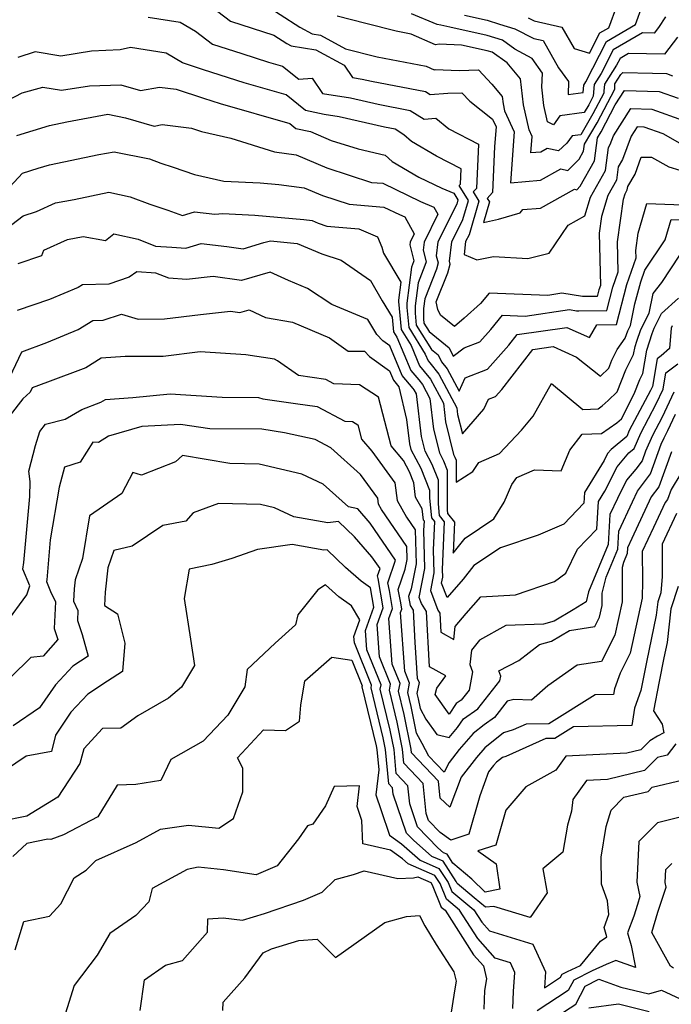
# Model space of a CAD drawing. Extents: x 2007604 to 2015806, y 2839817 to 2846625.
# Drawn here: x 2009672 to 2009813, y 2840755 to 2840968 of the extents above; entities that cross this region are included whole.
import ezdxf

# ---------------------------------------------------------------- set-up
doc = ezdxf.new("R2010")
doc.units = 0

msp = doc.modelspace()

# ---------------------------------------------------------------- linework, layer by layer
at = {"layer": 'Unknown_Line_Type', "color": 0}
for points in [[(2009711.83, 2840971.54, 2080), (2009717.34, 2840967.39, 2080), (2009726.71, 2840964.33, 2080), (2009729.53, 2840962.51, 2080), (2009730.42, 2840962.05, 2080), (2009735.79, 2840961.14, 2080), (2009741.94, 2840957.82, 2080), (2009743.72, 2840955.17, 2080), (2009745.79, 2840954.84, 2080), (2009747.82, 2840954.38, 2080), (2009759.53, 2840952.11, 2080), (2009760.54, 2840951.47, 2080), (2009764.32, 2840951.79, 2080), (2009767.4, 2840951.86, 2080), (2009769.1, 2840950.06, 2080), (2009774.02, 2840946.15, 2080), (2009774.78, 2840944.48, 2080), (2009774.47, 2840940.25, 2080), (2009774, 2840930.27, 2080), (2009772.9, 2840929.01, 2080), (2009773.34, 2840928.27, 2080), (2009772.04, 2840923.81, 2080), (2009775.35, 2840924.49, 2080), (2009780.01, 2840925.89, 2080), (2009780.62, 2840926.59, 2080), (2009784.4, 2840926.91, 2080), (2009791.8, 2840930.99, 2080), (2009792.24, 2840930.89, 2080), (2009793, 2840931.64, 2080), (2009796.1, 2840937.11, 2080), (2009796.75, 2840942.08, 2080), (2009797.51, 2840943.39, 2080), (2009800.6, 2840949.27, 2080), (2009802.59, 2840952.37, 2080), (2009810.1, 2840952.16, 2080), (2009814.19, 2840950.7, 2080)], [(2009723.79, 2840971.52, 2078), (2009732.3, 2840966.04, 2078), (2009735, 2840964.63, 2078), (2009736.77, 2840964.34, 2078), (2009742.22, 2840961.39, 2078), (2009749.04, 2840959.64, 2078), (2009759.63, 2840957.61, 2078), (2009761.36, 2840956.84, 2078), (2009761.62, 2840956.89, 2078), (2009766.8, 2840956.69, 2078), (2009770.97, 2840956.8, 2078), (2009773.85, 2840953.75, 2078), (2009776.12, 2840951.08, 2078), (2009776.3, 2840949.49, 2078), (2009776.65, 2840947.95, 2078), (2009778.69, 2840943.43, 2078), (2009777.88, 2840932.41, 2078), (2009784.43, 2840932.96, 2078), (2009788.84, 2840935.39, 2078), (2009790.29, 2840935.08, 2078), (2009792.79, 2840937.51, 2078), (2009793.74, 2840939.2, 2078), (2009793.94, 2840940.73, 2078), (2009796.64, 2840945.35, 2078), (2009800.47, 2840952.67, 2078), (2009800.49, 2840953.36, 2078), (2009800.53, 2840953.8, 2078), (2009801.8, 2840955.83, 2078), (2009802.23, 2840956.27, 2078), (2009808.63, 2840956.09, 2078), (2009811.71, 2840956.01, 2078), (2009812.99, 2840955.55, 2078)], [(2009767.97, 2840968.66, 2072), (2009772.83, 2840967.58, 2072), (2009775.5, 2840966.74, 2072), (2009778.86, 2840965.71, 2072), (2009782.98, 2840963.64, 2072), (2009784.97, 2840963.17, 2072), (2009788.34, 2840957.27, 2072), (2009790.5, 2840954.28, 2072), (2009790.37, 2840951.48, 2072), (2009793.62, 2840951.95, 2072), (2009793.78, 2840953.55, 2072), (2009794.23, 2840954.25, 2072), (2009798.72, 2840962.99, 2072), (2009804.97, 2840966.67, 2072), (2009806.5, 2840970.85, 2072)], [(2009781.74, 2840968.12, 2070), (2009783.04, 2840967.47, 2070), (2009789.05, 2840966.05, 2070), (2009791.66, 2840961.48, 2070), (2009795, 2840960.41, 2070), (2009797.27, 2840964.83, 2070), (2009799.2, 2840965.96, 2070), (2009800.97, 2840970.8, 2070)], [(2009699.52, 2840968.25, 2082), (2009706.4, 2840967.16, 2082), (2009709.72, 2840965.22, 2082), (2009713.45, 2840962.42, 2082), (2009719.78, 2840960.35, 2082), (2009725.51, 2840958.5, 2082), (2009728.56, 2840957.63, 2082), (2009732.07, 2840954.78, 2082), (2009735.02, 2840955.04, 2082), (2009737.26, 2840951.71, 2082), (2009743.3, 2840950.74, 2082), (2009749.24, 2840949.41, 2082), (2009756.23, 2840948.05, 2082), (2009759.24, 2840946.13, 2082), (2009761.77, 2840946.35, 2082), (2009764.54, 2840944.03, 2082), (2009770.98, 2840940.74, 2082), (2009770.53, 2840931.18, 2082), (2009769.86, 2840930.42, 2082), (2009771.08, 2840928.4, 2082), (2009768.96, 2840921.14, 2082), (2009768.21, 2840919.64, 2082), (2009767.87, 2840916.83, 2082), (2009770.64, 2840915.69, 2082), (2009774.25, 2840916.41, 2082), (2009781.65, 2840916, 2082), (2009786.3, 2840917.13, 2082), (2009790.39, 2840923.24, 2082), (2009794.01, 2840925.21, 2082), (2009795.2, 2840929.26, 2082), (2009798.47, 2840935.02, 2082), (2009799.12, 2840940.05, 2082), (2009799.49, 2840940.66, 2082), (2009800.19, 2840942.57, 2082), (2009803.96, 2840948.43, 2082), (2009808.48, 2840948.3, 2082), (2009815.39, 2840945.85, 2082)], [(2009814.03, 2840963.88, 2076), (2009811.24, 2840960.24, 2076), (2009803.44, 2840960.39, 2076), (2009801.62, 2840959.31, 2076), (2009800.85, 2840957.83, 2076), (2009798.28, 2840953.72, 2076), (2009798.13, 2840952.25, 2076), (2009798.12, 2840951.82, 2076), (2009795.76, 2840947.31, 2076), (2009793.12, 2840942.78, 2076), (2009791.23, 2840942.53, 2076), (2009790.08, 2840940.97, 2076), (2009788.33, 2840939.27, 2076), (2009785.88, 2840939.8, 2076), (2009784.46, 2840939.01, 2076), (2009782.35, 2840938.84, 2076), (2009782.61, 2840942.39, 2076), (2009781.95, 2840943.84, 2076), (2009780.72, 2840949.28, 2076), (2009780.09, 2840954.92, 2076), (2009777.2, 2840958.32, 2076), (2009773.93, 2840960.65, 2076), (2009772.89, 2840960.98, 2076), (2009767.33, 2840962.21, 2076), (2009762.47, 2840962.39, 2076), (2009761.69, 2840962.26, 2076), (2009756.45, 2840964.57, 2076), (2009753.14, 2840965.21, 2076), (2009746.63, 2840966.87, 2076), (2009740.37, 2840968.44, 2076)], [(2009811.45, 2840968.3, 2074), (2009809.93, 2840966, 2074), (2009809.01, 2840964.8, 2074), (2009806.45, 2840964.85, 2074), (2009800.17, 2840961.15, 2074), (2009797.54, 2840956.04, 2074), (2009796.03, 2840953.63, 2074), (2009795.78, 2840951.13, 2074), (2009795.77, 2840950.97, 2074), (2009794.88, 2840949.27, 2074), (2009793.89, 2840947.57, 2074), (2009788.61, 2840946.86, 2074), (2009787.19, 2840944.94, 2074), (2009785.94, 2840945.56, 2074), (2009785.15, 2840949.08, 2074), (2009784.7, 2840953.11, 2074), (2009784.84, 2840956.14, 2074), (2009782.58, 2840959.26, 2074), (2009778.85, 2840961.33, 2074), (2009776.16, 2840963.24, 2074), (2009772.86, 2840964.28, 2074), (2009764.78, 2840966.07, 2074), (2009762.87, 2840966.47, 2074), (2009762.08, 2840966.64, 2074), (2009756.47, 2840968.95, 2074)], [(2009814.66, 2840940.89, 2084), (2009810.97, 2840942.99, 2084), (2009806.86, 2840944.45, 2084), (2009805.33, 2840944.5, 2084), (2009804.05, 2840942.5, 2084), (2009802.18, 2840937.44, 2084), (2009801.21, 2840935.81, 2084), (2009800.83, 2840932.93, 2084), (2009798.96, 2840929.62, 2084), (2009797.62, 2840925.09, 2084), (2009797.12, 2840921.51, 2084), (2009797.38, 2840910.13, 2084), (2009797.05, 2840909.19, 2084), (2009796.69, 2840907.78, 2084), (2009794.99, 2840907.76, 2084), (2009793.47, 2840907.75, 2084), (2009789.02, 2840908.47, 2084), (2009785.97, 2840908.02, 2084), (2009773.29, 2840908.52, 2084), (2009771.41, 2840906.27, 2084), (2009767.88, 2840903.1, 2084), (2009765.76, 2840901.28, 2084), (2009762.74, 2840903.73, 2084), (2009762.18, 2840904.93, 2084), (2009761.86, 2840906.6, 2084), (2009764.34, 2840912.87, 2084), (2009764.85, 2840914.8, 2084), (2009764.69, 2840915.42, 2084), (2009765.21, 2840919.61, 2084), (2009767.62, 2840924.47, 2084), (2009768.81, 2840928.53, 2084), (2009766.83, 2840931.82, 2084), (2009767.06, 2840932.09, 2084), (2009767.21, 2840935.4, 2084), (2009761.88, 2840938.12, 2084), (2009756.46, 2840941.32, 2084), (2009754.83, 2840942.77, 2084), (2009752.93, 2840943.99, 2084), (2009750.67, 2840944.43, 2084), (2009740.81, 2840946.65, 2084), (2009737.59, 2840947.16, 2084), (2009733.55, 2840948.01, 2084), (2009729.37, 2840951.41, 2084), (2009720.28, 2840954.01, 2084), (2009711.5, 2840956.84, 2084), (2009706.9, 2840958.37, 2084), (2009703.4, 2840960.42, 2084), (2009695.7, 2840961.64, 2084), (2009693.42, 2840961.14, 2084), (2009687.22, 2840960.89, 2084), (2009680.58, 2840959.81, 2084), (2009675.07, 2840960.74, 2084), (2009671.32, 2840959.49, 2084)], [(2009669.02, 2840950.18, 2086), (2009672.24, 2840951.86, 2086), (2009676.67, 2840953.11, 2086), (2009680.75, 2840952.44, 2086), (2009686.82, 2840953.39, 2086), (2009693.59, 2840953.56, 2086), (2009697.8, 2840952.33, 2086), (2009701.95, 2840953.08, 2086), (2009705.52, 2840952.65, 2086), (2009711.5, 2840950.67, 2086), (2009715.05, 2840949.52, 2086), (2009730.17, 2840945.19, 2086), (2009731.43, 2840944.16, 2086), (2009734.64, 2840943.49, 2086), (2009739.13, 2840941.57, 2086), (2009744.93, 2840939.7, 2086), (2009750.77, 2840938.39, 2086), (2009752.32, 2840937, 2086), (2009758.05, 2840933.62, 2086), (2009763.06, 2840931.22, 2086), (2009765.67, 2840930.11, 2086), (2009766.54, 2840928.66, 2086), (2009766.29, 2840927.79, 2086), (2009762.2, 2840919.57, 2086), (2009761.84, 2840916.6, 2086), (2009762.24, 2840915.04, 2086), (2009761.87, 2840913.67, 2086), (2009759.35, 2840907.3, 2086), (2009759.08, 2840905.19, 2086), (2009759.08, 2840902.94, 2086), (2009759.16, 2840902.02, 2086), (2009760.31, 2840900.17, 2086), (2009764.64, 2840896.67, 2086), (2009765.52, 2840894.87, 2086), (2009767.86, 2840896.65, 2086), (2009771.3, 2840897.99, 2086), (2009773.63, 2840900.63, 2086), (2009776.22, 2840903.73, 2086), (2009781.12, 2840903.54, 2086), (2009790.66, 2840904.94, 2086), (2009792.18, 2840904.69, 2086), (2009792.69, 2840904.7, 2086), (2009798.77, 2840904.74, 2086), (2009800.07, 2840909.79, 2086), (2009801.23, 2840913.12, 2086), (2009801.08, 2840919.63, 2086), (2009802.37, 2840928.83, 2086), (2009802.71, 2840929.99, 2086), (2009803.19, 2840930.84, 2086), (2009803.29, 2840931.58, 2086), (2009804.88, 2840934.22, 2086), (2009806.23, 2840937.9, 2086), (2009808.44, 2840937.96, 2086), (2009812.17, 2840935.84, 2086), (2009814.57, 2840935.12, 2086)], [(2009671.04, 2840942.65, 2088), (2009678.15, 2840944.76, 2088), (2009681.9, 2840945.55, 2088), (2009690.76, 2840947.22, 2088), (2009694.62, 2840946.45, 2088), (2009700.76, 2840944.66, 2088), (2009702.51, 2840944.98, 2088), (2009708.89, 2840944.21, 2088), (2009711.02, 2840943.5, 2088), (2009717.35, 2840942.04, 2088), (2009726.86, 2840939.05, 2088), (2009731.51, 2840938.45, 2088), (2009738.19, 2840935.59, 2088), (2009747.85, 2840932.48, 2088), (2009750.29, 2840932.27, 2088), (2009758.47, 2840928.36, 2088), (2009761.35, 2840927.13, 2088), (2009762.2, 2840925.58, 2088), (2009759.2, 2840919.53, 2088), (2009758.98, 2840917.79, 2088), (2009759.63, 2840915.28, 2088), (2009759.41, 2840914.47, 2088), (2009757.92, 2840910.7, 2088), (2009757.29, 2840905.78, 2088), (2009757.28, 2840904.18, 2088), (2009757.52, 2840901.54, 2088), (2009760.79, 2840896.29, 2088), (2009762.23, 2840895.12, 2088), (2009762.97, 2840893.62, 2088), (2009764.18, 2840892.13, 2088), (2009766.77, 2840887.28, 2088), (2009768.09, 2840890.16, 2088), (2009772.97, 2840892.06, 2088), (2009777.52, 2840897.2, 2088), (2009779.33, 2840899.52, 2088), (2009790.08, 2840901.09, 2088), (2009795.02, 2840898.92, 2088), (2009796.62, 2840901.67, 2088), (2009800.84, 2840901.7, 2088), (2009803.08, 2840910.38, 2088), (2009805.08, 2840916.11, 2088), (2009805.04, 2840917.74, 2088), (2009805.57, 2840921.51, 2088), (2009807.44, 2840927.87, 2088), (2009815.25, 2840927.63, 2088)], [(2009669.54, 2840931.51, 2090), (2009672.31, 2840934.5, 2090), (2009675.72, 2840935.53, 2090), (2009678.16, 2840936.26, 2090), (2009688.85, 2840938.49, 2090), (2009692.12, 2840939.11, 2090), (2009699.76, 2840937.58, 2090), (2009702.27, 2840936.66, 2090), (2009704.93, 2840935.75, 2090), (2009709.52, 2840934.21, 2090), (2009715.87, 2840932.75, 2090), (2009723.7, 2840932.41, 2090), (2009727.74, 2840932.04, 2090), (2009733.26, 2840931.32, 2090), (2009737.25, 2840929.61, 2090), (2009743.02, 2840927.75, 2090), (2009750.48, 2840927.12, 2090), (2009753.88, 2840925.49, 2090), (2009755.07, 2840924.98, 2090), (2009757.1, 2840921.31, 2090), (2009756.19, 2840919.5, 2090), (2009756.13, 2840918.97, 2090), (2009757.02, 2840915.52, 2090), (2009756.95, 2840915.27, 2090), (2009756.49, 2840914.1, 2090), (2009755.49, 2840906.36, 2090), (2009755.49, 2840905.42, 2090), (2009755.88, 2840901.07, 2090), (2009759.48, 2840895.28, 2090), (2009760.09, 2840893.83, 2090), (2009760.43, 2840893.42, 2090), (2009762.4, 2840890.98, 2090), (2009766.3, 2840883.7, 2090), (2009766.48, 2840882.22, 2090), (2009767.5, 2840878.01, 2090), (2009772.18, 2840883.39, 2090), (2009773.18, 2840885.56, 2090), (2009774.65, 2840886.13, 2090), (2009776.02, 2840887.67, 2090), (2009782.73, 2840896.27, 2090), (2009787.12, 2840896.91, 2090), (2009792.23, 2840894.67, 2090), (2009797.38, 2840890.53, 2090), (2009799.18, 2840892.26, 2090), (2009799.85, 2840894.01, 2090), (2009801.03, 2840896.31, 2090), (2009802.73, 2840898.73, 2090), (2009803.3, 2840900.32, 2090), (2009803.89, 2840901.51, 2090), (2009804.86, 2840906.21, 2090), (2009806.09, 2840910.97, 2090), (2009806.97, 2840913.48, 2090), (2009811.38, 2840920.02, 2090), (2009812.68, 2840924.43, 2090), (2009815.5, 2840924.35, 2090)], [(2009667.85, 2840921.68, 2092), (2009672.44, 2840925.23, 2092), (2009675.32, 2840926.16, 2092), (2009679.41, 2840928.04, 2092), (2009683.51, 2840928.78, 2092), (2009690.96, 2840930.34, 2092), (2009695.59, 2840929.35, 2092), (2009699.88, 2840927.79, 2092), (2009703.74, 2840926.46, 2092), (2009706.92, 2840925.3, 2092), (2009709.49, 2840926.1, 2092), (2009713.89, 2840925.61, 2092), (2009715.67, 2840925.71, 2092), (2009722.6, 2840925.4, 2092), (2009733.2, 2840924.42, 2092), (2009735, 2840924.19, 2092), (2009736.31, 2840923.63, 2092), (2009738.19, 2840923.02, 2092), (2009745.09, 2840922.44, 2092), (2009749.11, 2840920.69, 2092), (2009750.07, 2840918.45, 2092), (2009750.45, 2840917.13, 2092), (2009754.2, 2840910.9, 2092), (2009753.69, 2840906.95, 2092), (2009753.69, 2840906.67, 2092), (2009754.24, 2840900.6, 2092), (2009756.39, 2840897.14, 2092), (2009758.21, 2840892.79, 2092), (2009759.24, 2840891.56, 2092), (2009760.63, 2840889.84, 2092), (2009763.38, 2840884.69, 2092), (2009763.88, 2840880.64, 2092), (2009765.6, 2840873.56, 2092), (2009765.9, 2840873, 2092), (2009766.15, 2840872.33, 2092), (2009766.16, 2840867.6, 2092), (2009769.73, 2840869.89, 2092), (2009771.08, 2840871.82, 2092), (2009775.52, 2840873.77, 2092), (2009780.31, 2840878.81, 2092), (2009782.83, 2840881.9, 2092), (2009786.77, 2840888.9, 2092), (2009793.58, 2840883.31, 2092), (2009796.87, 2840883.44, 2092), (2009797.78, 2840884.07, 2092), (2009799.07, 2840885.23, 2092), (2009801.03, 2840887.11, 2092), (2009802.87, 2840891.92, 2092), (2009804.56, 2840895.22, 2092), (2009804.87, 2840896.91, 2092), (2009805.25, 2840898.11, 2092), (2009806.15, 2840900.61, 2092), (2009807.92, 2840904.17, 2092), (2009808.8, 2840908.44, 2092), (2009810.69, 2840910.8, 2092), (2009816.5, 2840919.69, 2092)], [(2009671.39, 2840914.93, 2094), (2009676.47, 2840916.65, 2094), (2009676.94, 2840917.81, 2094), (2009682.01, 2840920.14, 2094), (2009685.45, 2840920.76, 2094), (2009690.26, 2840919.89, 2094), (2009692.09, 2840921.36, 2094), (2009697.34, 2840920.2, 2094), (2009701.1, 2840918.64, 2094), (2009704.65, 2840918.46, 2094), (2009707.66, 2840918.2, 2094), (2009711, 2840919.24, 2094), (2009716.52, 2840918.62, 2094), (2009720.05, 2840918.12, 2094), (2009724.56, 2840919.47, 2094), (2009725.99, 2840919.81, 2094), (2009731.76, 2840919.23, 2094), (2009737.1, 2840917.04, 2094), (2009741.29, 2840915.6, 2094), (2009747.63, 2840911.21, 2094), (2009750.11, 2840906.82, 2094), (2009752.31, 2840903.26, 2094), (2009752.6, 2840900.13, 2094), (2009753.3, 2840899, 2094), (2009756.34, 2840891.74, 2094), (2009758.04, 2840889.7, 2094), (2009758.85, 2840888.69, 2094), (2009760.46, 2840885.68, 2094), (2009761.27, 2840879.05, 2094), (2009762.52, 2840873.92, 2094), (2009763.44, 2840872.21, 2094), (2009764.22, 2840870.16, 2094), (2009764.23, 2840861.61, 2094), (2009764.31, 2840860.82, 2094), (2009765.77, 2840858.89, 2094), (2009765.51, 2840852.18, 2094), (2009768.09, 2840855.47, 2094), (2009774.33, 2840859.61, 2094), (2009776.58, 2840863.27, 2094), (2009778.23, 2840867.05, 2094), (2009779.31, 2840868.58, 2094), (2009783.14, 2840870.26, 2094), (2009788.89, 2840870.02, 2094), (2009790.73, 2840874.54, 2094), (2009793.43, 2840877.94, 2094), (2009797.63, 2840878.1, 2094), (2009800.91, 2840880.4, 2094), (2009801.94, 2840881.31, 2094), (2009804.68, 2840886.7, 2094), (2009805.88, 2840889.83, 2094), (2009806.53, 2840891.09, 2094), (2009807.44, 2840896.17, 2094), (2009808.59, 2840899.78, 2094), (2009808.99, 2840900.89, 2094), (2009810.6, 2840904.12, 2094), (2009814.31, 2840907.44, 2094)], [(2009812.94, 2840901.44, 2096), (2009812.67, 2840900.9, 2096), (2009812.31, 2840896.49, 2096), (2009810.5, 2840894.94, 2096), (2009809.68, 2840894.3, 2096), (2009808.63, 2840888.31, 2096), (2009808.22, 2840887.44, 2096), (2009803.63, 2840878.75, 2096), (2009803.06, 2840877.44, 2096), (2009799.67, 2840874.67, 2096), (2009798.93, 2840873.78, 2096), (2009798.16, 2840872.24, 2096), (2009793.94, 2840865.36, 2096), (2009793.8, 2840863.03, 2096), (2009789.45, 2840858.51, 2096), (2009783.9, 2840856.11, 2096), (2009775.76, 2840853.36, 2096), (2009769.99, 2840849.53, 2096), (2009767.68, 2840846.58, 2096), (2009764.18, 2840842.6, 2096), (2009762.99, 2840845.71, 2096), (2009763.25, 2840846.99, 2096), (2009763.21, 2840848.68, 2096), (2009763.61, 2840858.97, 2096), (2009762.57, 2840860.34, 2096), (2009762.3, 2840862.87, 2096), (2009762.3, 2840867.98, 2096), (2009760.99, 2840871.41, 2096), (2009759.45, 2840874.28, 2096), (2009758.67, 2840877.46, 2096), (2009757.54, 2840886.68, 2096), (2009757.08, 2840887.54, 2096), (2009756.84, 2840887.83, 2096), (2009754.46, 2840890.7, 2096), (2009751.77, 2840897.12, 2096), (2009750.3, 2840898.15, 2096), (2009749.02, 2840899.57, 2096), (2009747.04, 2840902.76, 2096), (2009739.21, 2840906.04, 2096), (2009733.98, 2840909.49, 2096), (2009729.86, 2840911.21, 2096), (2009725.9, 2840913.07, 2096), (2009719.67, 2840911.2, 2096), (2009713.58, 2840912.07, 2096), (2009707.77, 2840911.42, 2096), (2009703.99, 2840911.75, 2096), (2009701.16, 2840912.81, 2096), (2009697.05, 2840913.13, 2096), (2009695.41, 2840911.93, 2096), (2009691, 2840910.47, 2096), (2009685.31, 2840910.3, 2096), (2009684.34, 2840909.69, 2096), (2009678.16, 2840907.15, 2096), (2009671.17, 2840904.77, 2096)], [(2009669.53, 2840890.31, 2098), (2009672.14, 2840895.77, 2098), (2009677.55, 2840897.8, 2098), (2009684.37, 2840900.61, 2098), (2009687.52, 2840902.57, 2098), (2009689.76, 2840902.64, 2098), (2009693.75, 2840903.97, 2098), (2009697.35, 2840902.86, 2098), (2009703.02, 2840902.9, 2098), (2009710.84, 2840903.84, 2098), (2009717.31, 2840904.56, 2098), (2009719.3, 2840904.28, 2098), (2009721.33, 2840904.89, 2098), (2009724.87, 2840903.22, 2098), (2009730.76, 2840902.18, 2098), (2009738.75, 2840898.84, 2098), (2009742.8, 2840895.92, 2098), (2009746.33, 2840895.93, 2098), (2009747.39, 2840894.76, 2098), (2009751.72, 2840891.71, 2098), (2009752.58, 2840889.66, 2098), (2009753.76, 2840888.25, 2098), (2009755.42, 2840881.17, 2098), (2009756.07, 2840875.87, 2098), (2009756.37, 2840874.63, 2098), (2009758.53, 2840870.62, 2098), (2009760.37, 2840865.81, 2098), (2009760.37, 2840864.14, 2098), (2009760.82, 2840859.86, 2098), (2009761.44, 2840859.04, 2098), (2009761.2, 2840852.92, 2098), (2009761.32, 2840847.95, 2098), (2009760.57, 2840844.16, 2098), (2009762.22, 2840839.84, 2098), (2009762.59, 2840839.23, 2098), (2009762.82, 2840835.08, 2098), (2009765.68, 2840833.55, 2098), (2009765.96, 2840836.35, 2098), (2009768.33, 2840839.16, 2098), (2009771.52, 2840842.78, 2098), (2009779, 2840843.16, 2098), (2009787.43, 2840846.05, 2098), (2009789.86, 2840847.86, 2098), (2009792.45, 2840853.05, 2098), (2009796.62, 2840857.38, 2098), (2009796.98, 2840863.4, 2098), (2009798.36, 2840865.65, 2098), (2009800.97, 2840870.88, 2098), (2009803.51, 2840873.93, 2098), (2009804.66, 2840874.88, 2098), (2009806.14, 2840878.22, 2098), (2009809.47, 2840884.54, 2098), (2009810.95, 2840887.68, 2098), (2009811.57, 2840891.23, 2098), (2009814.1, 2840893.2, 2098)], [(2009813.28, 2840887.05, 2100), (2009810.73, 2840881.64, 2100), (2009808.64, 2840877.7, 2100), (2009807.14, 2840874.28, 2100), (2009806.38, 2840872.2, 2100), (2009805.01, 2840870.38, 2100), (2009803.01, 2840867.98, 2100), (2009801.06, 2840864.06, 2100), (2009799.44, 2840860.59, 2100), (2009799.06, 2840854.08, 2100), (2009794.79, 2840843.85, 2100), (2009794.29, 2840841.7, 2100), (2009791.5, 2840839.96, 2100), (2009787.38, 2840837.49, 2100), (2009785.08, 2840836.86, 2100), (2009776.92, 2840836.53, 2100), (2009771.23, 2840833.37, 2100), (2009769.44, 2840831.24, 2100), (2009769.12, 2840828.11, 2100), (2009769.72, 2840826.5, 2100), (2009768.94, 2840822.55, 2100), (2009767.25, 2840820.4, 2100), (2009766.16, 2840819.64, 2100), (2009764.65, 2840817.38, 2100), (2009761.58, 2840821.59, 2100), (2009761.94, 2840823.02, 2100), (2009763.9, 2840825.69, 2100), (2009760.35, 2840827.58, 2100), (2009759.71, 2840839.56, 2100), (2009758.64, 2840841.34, 2100), (2009758.15, 2840842.62, 2100), (2009759.4, 2840848.91, 2100), (2009759.19, 2840857.16, 2100), (2009759.27, 2840859.12, 2100), (2009759.07, 2840859.38, 2100), (2009758.81, 2840861.82, 2100), (2009757.36, 2840864.36, 2100), (2009756.98, 2840867.46, 2100), (2009756.08, 2840869.82, 2100), (2009754.76, 2840872.27, 2100), (2009752.08, 2840875.41, 2100), (2009749.33, 2840885.98, 2100), (2009745.27, 2840888.67, 2100), (2009739.65, 2840888.89, 2100), (2009737.92, 2840889.79, 2100), (2009732.02, 2840890.68, 2100), (2009727.49, 2840893.84, 2100), (2009726.82, 2840894.18, 2100), (2009720.62, 2840895.15, 2100), (2009710.76, 2840895.77, 2100), (2009702.72, 2840894.81, 2100), (2009694.52, 2840894.75, 2100), (2009689.29, 2840894.43, 2100), (2009686, 2840892.33, 2100), (2009677.71, 2840889.25, 2100), (2009674.4, 2840888.01, 2100), (2009673.95, 2840887.06, 2100), (2009672.37, 2840885.63, 2100), (2009669.65, 2840882.09, 2100)], [(2009668.69, 2840837.01, 2102), (2009673.25, 2840843.21, 2102), (2009673.9, 2840845.13, 2102), (2009672.34, 2840848.77, 2102), (2009672.6, 2840850.18, 2102), (2009673.89, 2840864.48, 2102), (2009673.94, 2840867.74, 2102), (2009673.63, 2840869.98, 2102), (2009675.12, 2840875.51, 2102), (2009676.08, 2840878.54, 2102), (2009677.3, 2840880.11, 2102), (2009681.51, 2840881.25, 2102), (2009685.13, 2840883.34, 2102), (2009689.26, 2840884.88, 2102), (2009690.24, 2840885.5, 2102), (2009696.15, 2840885.87, 2102), (2009704.26, 2840886.73, 2102), (2009715.53, 2840885.96, 2102), (2009723.34, 2840885.93, 2102), (2009724.29, 2840885.64, 2102), (2009731.36, 2840884.64, 2102), (2009736.08, 2840883.93, 2102), (2009742.07, 2840880.8, 2102), (2009743.69, 2840880.73, 2102), (2009744.86, 2840879.96, 2102), (2009745.65, 2840876.91, 2102), (2009747.87, 2840874.32, 2102), (2009752.87, 2840867.46, 2102), (2009753.36, 2840863.59, 2102), (2009755.4, 2840860.02, 2102), (2009757.29, 2840857.24, 2102), (2009757.47, 2840849.87, 2102), (2009756.4, 2840844.46, 2102), (2009755.84, 2840842.83, 2102), (2009756.21, 2840840.91, 2102), (2009756.83, 2840839.89, 2102), (2009757.2, 2840832.85, 2102), (2009757.74, 2840825.14, 2102), (2009758.12, 2840824.21, 2102), (2009757.67, 2840821.84, 2102), (2009757.95, 2840820.69, 2102), (2009758.38, 2840818.55, 2102), (2009759.59, 2840816.28, 2102), (2009761.99, 2840812.97, 2102), (2009764.66, 2840812.29, 2102), (2009766.46, 2840814.45, 2102), (2009767.75, 2840816.37, 2102), (2009770.84, 2840818.5, 2102), (2009775.6, 2840824.56, 2102), (2009775.8, 2840825.6, 2102), (2009775.37, 2840826.75, 2102), (2009779.72, 2840828.99, 2102), (2009784.16, 2840832.43, 2102), (2009786.82, 2840833.16, 2102), (2009790.68, 2840835.47, 2102), (2009796.17, 2840836.32, 2102), (2009797.2, 2840838.34, 2102), (2009797.76, 2840840.9, 2102), (2009797.76, 2840843.52, 2102), (2009798.59, 2840847.02, 2102), (2009801.13, 2840853.11, 2102), (2009801.35, 2840856.98, 2102), (2009804.31, 2840863.32, 2102), (2009805.39, 2840865.65, 2102), (2009808.21, 2840869.4, 2102), (2009810.54, 2840875.81, 2102), (2009811.15, 2840877.17, 2102), (2009811.98, 2840878.75, 2102), (2009813.64, 2840882.27, 2102)], [(2009812.78, 2840874.11, 2104), (2009810.05, 2840866.6, 2104), (2009808.39, 2840864.4, 2104), (2009804.21, 2840855.4, 2104), (2009803.26, 2840853.38, 2104), (2009803.19, 2840852.14, 2104), (2009802.38, 2840850.19, 2104), (2009802.11, 2840849.07, 2104), (2009802.1, 2840841.69, 2104), (2009800.51, 2840834.46, 2104), (2009797.62, 2840828.77, 2104), (2009792.35, 2840827.96, 2104), (2009785.97, 2840823.51, 2104), (2009782.44, 2840820.39, 2104), (2009778.67, 2840820.52, 2104), (2009777.21, 2840820.15, 2104), (2009774.43, 2840816.61, 2104), (2009772.21, 2840815.08, 2104), (2009769.8, 2840813.18, 2104), (2009766.82, 2840809.69, 2104), (2009764.63, 2840806.87, 2104), (2009763.59, 2840804.78, 2104), (2009760.21, 2840808.23, 2104), (2009758.78, 2840811, 2104), (2009757.58, 2840813.24, 2104), (2009756.43, 2840819, 2104), (2009755.68, 2840822.08, 2104), (2009756.07, 2840824.09, 2104), (2009755.02, 2840826.68, 2104), (2009754.13, 2840839.37, 2104), (2009754.4, 2840840.12, 2104), (2009754.17, 2840841.45, 2104), (2009753.6, 2840844.32, 2104), (2009755.13, 2840848.76, 2104), (2009755.54, 2840850.83, 2104), (2009755.47, 2840853.65, 2104), (2009750.02, 2840861.65, 2104), (2009749.34, 2840862.83, 2104), (2009749.19, 2840864.1, 2104), (2009745.42, 2840869.26, 2104), (2009739.05, 2840875.04, 2104), (2009735.61, 2840876.8, 2104), (2009729.02, 2840878.29, 2104), (2009724.09, 2840879.06, 2104), (2009712.84, 2840879.1, 2104), (2009706.48, 2840880.04, 2104), (2009698.09, 2840879.62, 2104), (2009690.89, 2840877.57, 2104), (2009688.71, 2840876.18, 2104), (2009687.52, 2840876.21, 2104), (2009684.76, 2840871.91, 2104), (2009681.38, 2840870.81, 2104), (2009680.25, 2840866.48, 2104), (2009678.31, 2840855.06, 2104), (2009677.53, 2840846.47, 2104), (2009677.46, 2840846.05, 2104), (2009678.38, 2840843.89, 2104), (2009679.41, 2840841.65, 2104), (2009679.18, 2840835.87, 2104), (2009679.96, 2840833.53, 2104), (2009676.8, 2840829.94, 2104), (2009674.13, 2840829.59, 2104), (2009669.79, 2840825.38, 2104)], [(2009816.84, 2840872.89, 2106), (2009812.69, 2840866.02, 2106), (2009811.88, 2840863.8, 2106), (2009811.39, 2840863.15, 2106), (2009808.9, 2840857.78, 2106), (2009806.43, 2840852.55, 2106), (2009806.45, 2840846.2, 2106), (2009806.44, 2840842.48, 2106), (2009803.83, 2840830.58, 2106), (2009801.63, 2840826.25, 2106), (2009800.41, 2840822.81, 2106), (2009800.23, 2840821.62, 2106), (2009796.21, 2840821.52, 2106), (2009786.22, 2840815.29, 2106), (2009781.28, 2840815.2, 2106), (2009778.47, 2840813.94, 2106), (2009776.43, 2840813.3, 2106), (2009772.33, 2840810.06, 2106), (2009770.54, 2840807.97, 2106), (2009767.22, 2840803.69, 2106), (2009764.82, 2840797.22, 2106), (2009762.68, 2840799.14, 2106), (2009762.32, 2840802.82, 2106), (2009756.49, 2840809, 2106), (2009756.42, 2840809.76, 2106), (2009754.91, 2840817.3, 2106), (2009753.7, 2840822.32, 2106), (2009754.01, 2840823.97, 2106), (2009752.3, 2840828.21, 2106), (2009751.61, 2840838.07, 2106), (2009752.38, 2840840.24, 2106), (2009751.71, 2840844.1, 2106), (2009751.37, 2840845.81, 2106), (2009753.06, 2840850.72, 2106), (2009747.56, 2840858.73, 2106), (2009744.84, 2840861.82, 2106), (2009742.82, 2840862.24, 2106), (2009737.37, 2840867.17, 2106), (2009732.74, 2840869.33, 2106), (2009723.55, 2840871.49, 2106), (2009717.19, 2840871.64, 2106), (2009706.93, 2840873.36, 2106), (2009705.38, 2840871.98, 2106), (2009698.07, 2840869.09, 2106), (2009696.21, 2840869.66, 2106), (2009693.78, 2840865.12, 2106), (2009686.79, 2840860.26, 2106), (2009685.25, 2840851.04, 2106), (2009683.7, 2840846.42, 2106), (2009683.49, 2840844.48, 2106), (2009683.34, 2840841.83, 2106), (2009684.27, 2840839.79, 2106), (2009684.19, 2840837.66, 2106), (2009685.2, 2840834.63, 2106), (2009686.48, 2840829.93, 2106), (2009683.21, 2840827.76, 2106), (2009679.44, 2840823.69, 2106), (2009675.96, 2840818.74, 2106), (2009670.31, 2840814.82, 2106)], [(2009813.83, 2840860.81, 2108), (2009810.71, 2840854.18, 2108), (2009810.73, 2840847.18, 2108), (2009810.42, 2840843.65, 2108), (2009809.77, 2840841.7, 2108), (2009809.45, 2840838.81, 2108), (2009807.33, 2840828.6, 2108), (2009806.09, 2840822.45, 2108), (2009804.75, 2840818.67, 2108), (2009804.19, 2840814.92, 2108), (2009791.53, 2840814.62, 2108), (2009787.52, 2840812.12, 2108), (2009785.54, 2840812.08, 2108), (2009776.87, 2840808.22, 2108), (2009776.2, 2840808.01, 2108), (2009774.85, 2840806.94, 2108), (2009774.27, 2840806.25, 2108), (2009773.17, 2840804.84, 2108), (2009771.26, 2840799.69, 2108), (2009768.9, 2840791.35, 2108), (2009764.99, 2840790.11, 2108), (2009762.72, 2840791.72, 2108), (2009760.17, 2840794.34, 2108), (2009759.65, 2840795.85, 2108), (2009759.02, 2840802.34, 2108), (2009754.84, 2840806.77, 2108), (2009754.56, 2840809.75, 2108), (2009753.39, 2840815.61, 2108), (2009751.71, 2840822.55, 2108), (2009751.96, 2840823.85, 2108), (2009749.57, 2840829.75, 2108), (2009749.08, 2840836.78, 2108), (2009750.36, 2840840.36, 2108), (2009749.25, 2840846.75, 2108), (2009749.14, 2840847.3, 2108), (2009749.68, 2840848.87, 2108), (2009747.92, 2840851.43, 2108), (2009744.15, 2840855.72, 2108), (2009740.67, 2840859.03, 2108), (2009738.38, 2840858.75, 2108), (2009731.01, 2840860.1, 2108), (2009726.87, 2840862.03, 2108), (2009723.79, 2840862.75, 2108), (2009714.75, 2840862.96, 2108), (2009709.25, 2840860.93, 2108), (2009707.64, 2840859.17, 2108), (2009702.7, 2840858.23, 2108), (2009696.06, 2840853.74, 2108), (2009692.03, 2840852.76, 2108), (2009690.79, 2840849.06, 2108), (2009690.2, 2840843.75, 2108), (2009690.04, 2840840.91, 2108), (2009692.84, 2840839.09, 2108), (2009694.47, 2840832.76, 2108), (2009693.91, 2840826.56, 2108), (2009690.68, 2840824.52, 2108), (2009686.43, 2840821.7, 2108), (2009682.77, 2840817.8, 2108), (2009679.43, 2840812.84, 2108), (2009678.6, 2840809.26, 2108), (2009673.1, 2840808.25, 2108), (2009666.06, 2840803.61, 2108)], [(2009814.22, 2840845.02, 2110), (2009812.59, 2840840.15, 2110), (2009811.8, 2840832.9, 2110), (2009811.1, 2840829.54, 2110), (2009810.07, 2840824.44, 2110), (2009808.87, 2840818.09, 2110), (2009810.72, 2840815.17, 2110), (2009811.08, 2840813.28, 2110), (2009809.71, 2840812.58, 2110), (2009808.08, 2840811.56, 2110), (2009806.16, 2840809.61, 2110), (2009803.06, 2840808.88, 2110), (2009789.87, 2840808.27, 2110), (2009787.7, 2840805.24, 2110), (2009781.27, 2840801.6, 2110), (2009776.92, 2840796.58, 2110), (2009774.77, 2840789.02, 2110), (2009770.87, 2840787.78, 2110), (2009774.84, 2840784.96, 2110), (2009775.62, 2840779.49, 2110), (2009772.4, 2840778.82, 2110), (2009769.56, 2840781.62, 2110), (2009765.45, 2840785.1, 2110), (2009764.2, 2840787.02, 2110), (2009763.44, 2840787.35, 2110), (2009762.18, 2840788.45, 2110), (2009757.79, 2840792.95, 2110), (2009756.1, 2840797.94, 2110), (2009755.72, 2840801.86, 2110), (2009753.19, 2840804.53, 2110), (2009752.71, 2840809.73, 2110), (2009751.87, 2840813.91, 2110), (2009749.73, 2840822.79, 2110), (2009749.91, 2840823.74, 2110), (2009746.85, 2840831.28, 2110), (2009746.55, 2840835.49, 2110), (2009748.34, 2840840.49, 2110), (2009747.6, 2840844.72, 2110), (2009745.56, 2840846.18, 2110), (2009742.24, 2840849.11, 2110), (2009738.21, 2840852.95, 2110), (2009737.48, 2840852.86, 2110), (2009730.65, 2840854.11, 2110), (2009723.14, 2840852.97, 2110), (2009717.62, 2840851.04, 2110), (2009713.25, 2840849.75, 2110), (2009708.4, 2840848.78, 2110), (2009707.32, 2840842.37, 2110), (2009708.69, 2840833.62, 2110), (2009709.5, 2840827.87, 2110), (2009706.68, 2840823.21, 2110), (2009703.9, 2840820.8, 2110), (2009697.23, 2840817.01, 2110), (2009693.56, 2840814.35, 2110), (2009689.61, 2840814.26, 2110), (2009685.59, 2840809.88, 2110), (2009684.71, 2840806.65, 2110), (2009679.92, 2840799.38, 2110), (2009673.23, 2840795.31, 2110), (2009667.52, 2840794.13, 2110)], [(2009813.72, 2840810.95, 2112), (2009811.79, 2840808.47, 2112), (2009809.75, 2840807.99, 2112), (2009806.94, 2840805.13, 2112), (2009798.89, 2840803.23, 2112), (2009794.35, 2840803.02, 2112), (2009791.4, 2840798.9, 2112), (2009791.11, 2840796.37, 2112), (2009790.22, 2840793.32, 2112), (2009789.26, 2840787.48, 2112), (2009784.94, 2840783.88, 2112), (2009785.86, 2840778.68, 2112), (2009782.15, 2840773.34, 2112), (2009774.32, 2840775.72, 2112), (2009772.49, 2840775.55, 2112), (2009770.03, 2840777.61, 2112), (2009766.34, 2840780.68, 2112), (2009766.15, 2840781.14, 2112), (2009763.31, 2840785.5, 2112), (2009760.89, 2840786.55, 2112), (2009756.9, 2840790.05, 2112), (2009755.42, 2840791.57, 2112), (2009752.55, 2840800.03, 2112), (2009752.41, 2840801.38, 2112), (2009751.55, 2840802.3, 2112), (2009750.85, 2840809.71, 2112), (2009750.35, 2840812.22, 2112), (2009747.75, 2840823.03, 2112), (2009747.86, 2840823.62, 2112), (2009744.12, 2840832.82, 2112), (2009744.03, 2840834.2, 2112), (2009745.3, 2840837.75, 2112), (2009743.5, 2840840.8, 2112), (2009740.78, 2840842.74, 2112), (2009737.84, 2840845.34, 2112), (2009736.24, 2840844.28, 2112), (2009731.86, 2840838.84, 2112), (2009731.38, 2840836.66, 2112), (2009726.96, 2840832.74, 2112), (2009720.89, 2840827.05, 2112), (2009720.43, 2840823.3, 2112), (2009716.72, 2840817.13, 2112), (2009711.4, 2840811.53, 2112), (2009704.43, 2840807.56, 2112), (2009702.23, 2840802.97, 2112), (2009696.82, 2840802.14, 2112), (2009692.78, 2840802.02, 2112), (2009688.61, 2840795.11, 2112), (2009681.15, 2840791.24, 2112), (2009678.44, 2840790.26, 2112), (2009677.75, 2840790.27, 2112), (2009673.22, 2840789.36, 2112), (2009670.17, 2840786.53, 2112)], [(2009670.69, 2840766.33, 2114), (2009672.59, 2840772.45, 2114), (2009678.17, 2840773.65, 2114), (2009680.59, 2840776.33, 2114), (2009683.49, 2840781.94, 2114), (2009686.11, 2840783.57, 2114), (2009688.2, 2840785.69, 2114), (2009696.89, 2840789.59, 2114), (2009702.16, 2840792.49, 2114), (2009708.21, 2840793.35, 2114), (2009714.81, 2840792.67, 2114), (2009717.95, 2840794.75, 2114), (2009719.97, 2840800.52, 2114), (2009719.99, 2840805.67, 2114), (2009718.86, 2840807.93, 2114), (2009724.48, 2840813.93, 2114), (2009729.21, 2840813.84, 2114), (2009732.23, 2840815.86, 2114), (2009732.56, 2840819.3, 2114), (2009733.37, 2840824.6, 2114), (2009739.25, 2840829.66, 2114), (2009743.54, 2840829.07, 2114), (2009745.8, 2840823.5, 2114), (2009745.76, 2840823.27, 2114), (2009748.83, 2840810.52, 2114), (2009749, 2840809.7, 2114), (2009749.41, 2840805.34, 2114), (2009748.76, 2840799.93, 2114), (2009749.94, 2840796.52, 2114), (2009751.75, 2840791.13, 2114), (2009754.31, 2840789.28, 2114), (2009758.33, 2840785.74, 2114), (2009762.42, 2840783.98, 2114), (2009764.42, 2840780.91, 2114), (2009765.2, 2840778.99, 2114), (2009770.01, 2840775, 2114), (2009771.72, 2840772.31, 2114), (2009773.38, 2840770.47, 2114), (2009782.77, 2840767.6, 2114), (2009785.5, 2840761.57, 2114), (2009785.24, 2840758.15, 2114), (2009788.77, 2840760.46, 2114), (2009789.11, 2840761.1, 2114), (2009790.24, 2840761.68, 2114), (2009793.08, 2840762.94, 2114), (2009797.37, 2840768.19, 2114), (2009798.73, 2840769.16, 2114), (2009798.17, 2840771.15, 2114), (2009799.22, 2840773.98, 2114), (2009798.91, 2840776.96, 2114), (2009797.62, 2840780.56, 2114), (2009797.53, 2840786.38, 2114), (2009798.62, 2840793.01, 2114), (2009799.67, 2840796.61, 2114), (2009802.48, 2840799.41, 2114), (2009807.72, 2840800.64, 2114), (2009808.61, 2840801.54, 2114), (2009815.32, 2840803.13, 2114)], [(2009778.44, 2840753.63, 2116), (2009778.56, 2840757.33, 2116), (2009778.88, 2840761.43, 2116), (2009777.92, 2840763.55, 2116), (2009774.63, 2840764.55, 2116), (2009770.81, 2840768.79, 2116), (2009766.88, 2840774.96, 2116), (2009764.07, 2840777.3, 2116), (2009762.7, 2840780.67, 2116), (2009761.53, 2840782.46, 2116), (2009755.78, 2840784.94, 2116), (2009754.52, 2840786.05, 2116), (2009751.91, 2840787.94, 2116), (2009745.95, 2840789.32, 2116), (2009745.77, 2840794.37, 2116), (2009744.73, 2840797.39, 2116), (2009745.26, 2840801.83, 2116), (2009739.72, 2840801.72, 2116), (2009737.88, 2840797.52, 2116), (2009735.13, 2840793.53, 2116), (2009733.96, 2840793.21, 2116), (2009732.02, 2840790.39, 2116), (2009727.39, 2840784.56, 2116), (2009722.85, 2840782.59, 2116), (2009715.79, 2840783.67, 2116), (2009710.34, 2840784.2, 2116), (2009707.9, 2840783.76, 2116), (2009700.36, 2840779.63, 2116), (2009699.66, 2840776.74, 2116), (2009696.85, 2840773.8, 2116), (2009691.22, 2840769.86, 2116), (2009688.46, 2840765.21, 2116), (2009683.48, 2840758.59, 2116), (2009680.42, 2840748.96, 2116)], [(2009816.38, 2840795.51, 2116), (2009809.74, 2840793.83, 2116), (2009805.7, 2840789.77, 2116), (2009805.26, 2840781, 2116), (2009805.92, 2840777.91, 2116), (2009805.37, 2840776.19, 2116), (2009804.6, 2840773.6, 2116), (2009803.27, 2840770.03, 2116), (2009804.05, 2840767.27, 2116), (2009804.95, 2840762.54, 2116), (2009800.69, 2840764.05, 2116), (2009798.63, 2840763.17, 2116), (2009795.6, 2840761.82, 2116), (2009791.61, 2840759.79, 2116), (2009790.43, 2840757.51, 2116), (2009783.71, 2840753.14, 2116)], [(2009813.2, 2840762.39, 2118), (2009812.52, 2840762.83, 2118), (2009808.53, 2840770.07, 2118), (2009809.84, 2840774.49, 2118), (2009811.59, 2840779.94, 2118), (2009811.38, 2840780.93, 2118), (2009811.52, 2840783.74, 2118), (2009812.81, 2840785.03, 2118)], [(2009697.79, 2840753.23, 2118), (2009698.69, 2840759.87, 2118), (2009703.21, 2840763.03, 2118), (2009706.92, 2840764.01, 2118), (2009712.34, 2840770.16, 2118), (2009712.4, 2840773.08, 2118), (2009715.71, 2840773.26, 2118), (2009719.89, 2840772.74, 2118), (2009724.64, 2840774.21, 2118), (2009733.08, 2840777.11, 2118), (2009737.18, 2840778.85, 2118), (2009740, 2840781.6, 2118), (2009743.97, 2840782.64, 2118), (2009746.24, 2840783.42, 2118), (2009753.52, 2840781.78, 2118), (2009756.89, 2840781.92, 2118), (2009757.89, 2840782.13, 2118), (2009760.64, 2840780.94, 2118), (2009760.97, 2840780.43, 2118), (2009762.94, 2840775.61, 2118), (2009763.75, 2840774.93, 2118), (2009769.9, 2840765.27, 2118), (2009772.04, 2840762.9, 2118), (2009772.75, 2840760.03, 2118), (2009772.28, 2840757.56, 2118), (2009772.14, 2840753.52, 2118)], [(2009715.65, 2840753.21, 2120), (2009715.73, 2840755.04, 2120), (2009720.38, 2840760.31, 2120), (2009724.39, 2840765.67, 2120), (2009726.18, 2840766.53, 2120), (2009732.08, 2840768.38, 2120), (2009736.06, 2840768.68, 2120), (2009740.06, 2840764.7, 2120), (2009750.69, 2840772.28, 2120), (2009755.43, 2840773.56, 2120), (2009758.21, 2840773.76, 2120), (2009759.41, 2840771.55, 2120), (2009761.84, 2840767.53, 2120), (2009765.62, 2840761.55, 2120), (2009766.17, 2840759.54, 2120), (2009765.76, 2840757.49, 2120), (2009764.2, 2840747.31, 2120)], [(2009788.19, 2840752.03, 2118), (2009792.09, 2840754.56, 2118), (2009794.11, 2840758.48, 2118), (2009797.03, 2840759.97, 2118), (2009801.83, 2840758.27, 2118), (2009807.87, 2840756.81, 2118), (2009810.59, 2840757.58, 2118), (2009814.65, 2840755.75, 2118)], [(2009794.86, 2840753.79, 2120), (2009801.28, 2840754.62, 2120), (2009807.9, 2840753.01, 2120)]]:
    msp.add_polyline3d(points, dxfattribs=at)

doc.saveas('drawing.dxf')
